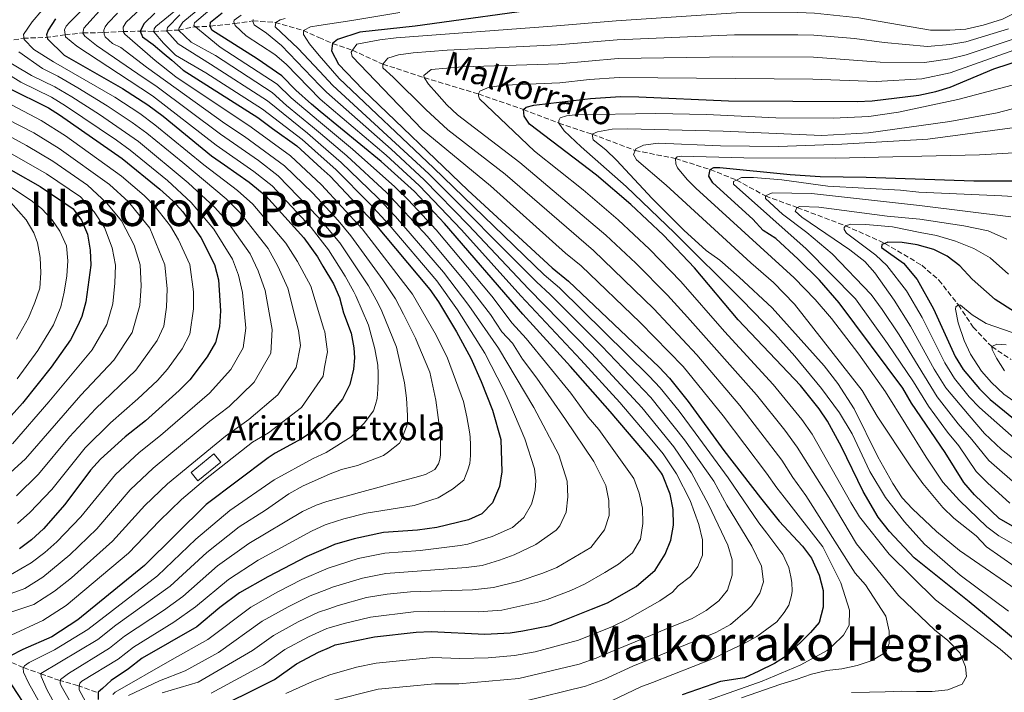
# Model space of a CAD drawing. Units: metres. Extents: x 587391 to 589785, y 4777581 to 4779919.
# Drawn here: x 588377 to 588706, y 4779219 to 4779444 of the extents above; entities that cross this region are included whole.
import ezdxf
from ezdxf.enums import TextEntityAlignment as Align

# ---------------------------------------------------------------- set-up
doc = ezdxf.new("R2010")
doc.units = ezdxf.units.M
doc.header["$MEASUREMENT"] = 0
doc.linetypes.add('DGN Style 3', pattern=[2.435891, 1.739922, -0.695969])
for name, color, linetype, lineweight in [('Barranco lineal', 142, 'DGN Style 3', 13), ('Borda', 1, 'Continuous', 13), ('Curva de nivel directora', 30, 'Continuous', 30), ('Curva de nivel intermedia', 30, 'Continuous', 0), ('Texto de arroyo-regatas y barrancos', 142, 'Continuous', 0), ('Texto de Borda', 7, 'Continuous', 0), ('Texto de Área (paraje) menor', 7, 'Continuous', 0)]:
    doc.layers.add(name, color=color, linetype=linetype, lineweight=lineweight)
doc.styles.add('Style-Arial', font='arial.ttf')

msp = doc.modelspace()

# ---------------------------------------------------------------- linework, layer by layer
at = {"layer": 'Barranco lineal', "color": 142, "linetype": 'DGN Style 3', "lineweight": 13}
for points in [[(588372.51, 4779436.43, 634.8), (588378.06, 4779437.41, 630.08), (588385.52, 4779437.7, 625.06), (588392, 4779438.57, 620), (588398.03, 4779439.19, 614.98), (588404.9, 4779439.29, 609.96), (588411.29, 4779439.69, 605.3), (588417.26, 4779439.77, 600.1), (588421.6, 4779439.69, 595), (588426.04, 4779439.89, 590), (588429.91, 4779440.16, 585), (588435.21, 4779441.21, 580), (588440.5, 4779441.42, 575), (588448.64, 4779442.35, 570), (588454.76, 4779443.21, 565), (588462.11, 4779442.72, 559.8), (588471.48, 4779439.98, 555.02), (588476.78, 4779437.67, 552.32), (588481.32, 4779435.7, 550), (588487.95, 4779433.4, 545), (588498.08, 4779428.78, 540), (588511.93, 4779424.28, 535), (588530.01, 4779418.81, 530), (588545.01, 4779413.61, 525), (588556.88, 4779409.09, 520), (588567.98, 4779405.39, 515), (588582.31, 4779399.97, 510), (588595.77, 4779397.25, 505), (588607.39, 4779393.56, 500), (588616.14, 4779390.09, 495), (588625.78, 4779384.79, 490), (588636.42, 4779380.91, 485), (588652.48, 4779374.84, 480), (588665.69, 4779368.95, 475), (588677.97, 4779361.63, 473.57), (588683.69, 4779356.66, 471.6), (588690.22, 4779348.4, 470), (588695.16, 4779340.99, 467.49), (588701.35, 4779334.47, 465), (588707.78, 4779330.21, 462.85)], [(588371.96, 4779230, 624.84), (588378.21, 4779227.34, 619.58), (588383.92, 4779225.27, 614.8), (588389.93, 4779223.15, 609.72), (588396.23, 4779221.33, 605.06), (588402.78, 4779219.09, 599.86)]]:
    msp.add_polyline3d(points, dxfattribs=at)
at = {"layer": 'Borda', "color": 1, "linetype": 'Continuous', "lineweight": 13, "elevation": 633.37, "flags": 128}
msp.add_lwpolyline([(588444, 4779295.91), (588436.34, 4779289.72), (588434.08, 4779292.52), (588441.73, 4779298.72), (588444, 4779295.91)], close=True, dxfattribs=at)
at = {"layer": 'Borda', "color": 23, "linetype": 'Continuous', "lineweight": 0, "elevation": 633.37, "flags": 128}
msp.add_lwpolyline([(588441.73, 4779298.72), (588434.08, 4779292.52), (588436.34, 4779289.72), (588444, 4779295.91), (588441.73, 4779298.72)], dxfattribs=at)
at = {"layer": 'Curva de nivel directora', "color": 30, "linetype": 'Continuous', "lineweight": 30, "flags": 128}
for points, elevation in [([(588555.68, 4779447.87), (588508.94, 4779441.5), (588490.46, 4779439.43), (588482.93, 4779436.95), (588481.32, 4779435.7), (588480.95, 4779433.19), (588483.26, 4779428.74), (588491.39, 4779420.33), (588526.51, 4779386.68), (588554.57, 4779360.82), (588560.11, 4779356.33), (588590.31, 4779327.59), (588593.75, 4779323.96), (588600.02, 4779316.17), (588611.97, 4779299.83), (588624.16, 4779283.97), (588630.42, 4779276.26), (588638.12, 4779267.84), (588641.17, 4779263.87), (588643.78, 4779258.24), (588645.03, 4779253.09), (588645.04, 4779247.56), (588643.71, 4779242.43), (588640.84, 4779239.1), (588633.06, 4779231.35), (588628.78, 4779228.75), (588623.61, 4779226.12), (588618.83, 4779223.98), (588610.82, 4779222.69), (588598.04, 4779218.31)], 550), ([(588388.8, 4779443.85), (588386.34, 4779440.11), (588385.89, 4779438.55), (588386.15, 4779437.24), (588391.78, 4779431.73), (588411.23, 4779420.67), (588419.62, 4779415.22), (588424.77, 4779411.38), (588440.95, 4779398.19), (588445.28, 4779395.15), (588453.47, 4779389.41), (588459.06, 4779384.8), (588471.74, 4779370.82), (588476.25, 4779364.43), (588478.09, 4779361.36), (588481.64, 4779355.43), (588483.61, 4779350.83), (588485.01, 4779345.79), (588487.5, 4779339.02), (588488.45, 4779334.08), (588488.63, 4779330.73), (588488.33, 4779326.96), (588487.09, 4779321.86), (588484.65, 4779316.98), (588478.96, 4779310.21), (588475.13, 4779306.51), (588470.97, 4779303.7), (588462.15, 4779298.93), (588459.83, 4779297.38), (588439.14, 4779281.78), (588418.59, 4779261.43)], 625), ([(588421.95, 4779445.83), (588418.4, 4779442.32), (588417.14, 4779439.78), (588417.88, 4779437.88), (588421.4, 4779435.35), (588425.13, 4779432.18), (588427.62, 4779430.05), (588431.42, 4779426.81), (588456.37, 4779410.95), (588461.22, 4779407.33), (588469.38, 4779401.47), (588477.52, 4779394.09), (588480.51, 4779391.39), (588494.92, 4779376.12), (588513.77, 4779353.57), (588516.64, 4779349.47), (588522.74, 4779339.42), (588527.48, 4779330.63), (588530.95, 4779322.86)], 600), ([(588438.91, 4779211.97), (588461.93, 4779223.42), (588469.24, 4779228.65), (588476.68, 4779232.55), (588480.27, 4779234.08), (588482.23, 4779234.91), (588495.31, 4779237.65), (588509.18, 4779239.19), (588514.18, 4779239.36), (588532.12, 4779238.54), (588540.6, 4779239), (588544.87, 4779239.61), (588553.97, 4779241.35), (588558.79, 4779243.27), (588567.76, 4779246.81), (588573.11, 4779248.98), (588582.65, 4779254.44), (588589.03, 4779259.85), (588592.36, 4779265.22), (588594.26, 4779269.84), (588595.14, 4779274.94), (588595.01, 4779280.08), (588594.04, 4779285.26), (588591.43, 4779291.68), (588591.07, 4779292.3), (588588.08, 4779296.28), (588573.94, 4779312.85), (588560.74, 4779327.85), (588544.78, 4779345.27), (588518.71, 4779375.62), (588508.66, 4779386.28), (588497.51, 4779396.31), (588477.2, 4779413.01), (588474.3, 4779415.39), (588469.04, 4779420.09), (588464.4, 4779424.88), (588456.14, 4779430.54), (588441.03, 4779440.1), (588440.44, 4779441.42), (588440.56, 4779442.73), (588444.43, 4779445.92)], 575), ([(588709.12, 4779236.58), (588693.83, 4779249.27), (588675.39, 4779263.98), (588667.24, 4779272.82), (588663.47, 4779277.54), (588658.37, 4779286.15), (588651.14, 4779301.05), (588646.5, 4779309.58), (588643.73, 4779313.72), (588637.55, 4779321.54), (588616.75, 4779343.44), (588602.15, 4779360.79), (588591.78, 4779371.64), (588580.83, 4779381.9), (588569.44, 4779391.69), (588547.03, 4779408.71), (588545.24, 4779411.46), (588545.01, 4779413.61), (588545.97, 4779414.44), (588548.48, 4779415.03), (588567.41, 4779417.33), (588577.38, 4779417.94), (588583.49, 4779417.9), (588613.46, 4779416.48), (588656.45, 4779416.31), (588661.45, 4779416.54), (588676.98, 4779418.43), (588682.71, 4779419.67), (588687.49, 4779421.13), (588702.07, 4779427.18), (588722.15, 4779433.82)], 525), ([(588373.02, 4779420.84), (588386.49, 4779414.19), (588390.16, 4779411.9), (588411.05, 4779397.26), (588423.69, 4779387), (588427.99, 4779383.16), (588431.36, 4779379.46), (588437.31, 4779370.95), (588441.92, 4779361.94), (588443.28, 4779356.76), (588443.94, 4779346.48), (588443.54, 4779341.07), (588442.3, 4779335.91), (588439.5, 4779331.09), (588433.64, 4779323.36), (588430.1, 4779319.82), (588418.84, 4779309.68), (588412.1, 4779304.4), (588403.9, 4779296.93), (588400.56, 4779293.2), (588391.93, 4779281.75), (588384.81, 4779273.7), (588380.86, 4779270), (588376.84, 4779267.03)], 650), ([(588365.61, 4779398.17), (588383.69, 4779387.92), (588394.79, 4779380.43), (588397.48, 4779376.64), (588399.5, 4779372.07), (588400.37, 4779366.64), (588400.58, 4779361.65), (588398.95, 4779349.41), (588397.67, 4779344.58), (588396.31, 4779341.48), (588393.87, 4779336.79), (588387.43, 4779327.61), (588377.87, 4779315.59), (588370.16, 4779307.16)], 675), ([(588726.86, 4779263.89), (588703.79, 4779277.16), (588695.55, 4779284.96), (588691.97, 4779289.13), (588685.8, 4779299.11), (588674.55, 4779315.65), (588671.7, 4779320.67), (588650.46, 4779349.14), (588643.84, 4779356.63), (588636.71, 4779363.68), (588629.23, 4779370.52), (588625.02, 4779373.21), (588621.56, 4779377.04), (588608.22, 4779389.13), (588606.91, 4779391.41), (588607.39, 4779393.56), (588608.59, 4779394.27), (588610.62, 4779394.26), (588634.07, 4779391.96), (588644.05, 4779391.31), (588659.44, 4779391.09), (588695.39, 4779389.87), (588709.29, 4779389.85)], 500), ([(588708.9, 4779346.08), (588702.51, 4779350.21), (588694.84, 4779356.98), (588690.66, 4779361.43), (588686.45, 4779364.72), (588681.97, 4779366.93), (588676.4, 4779368.44), (588671.47, 4779369.22), (588666.69, 4779369.36), (588665.69, 4779368.95), (588664.66, 4779368.53), (588664.54, 4779367.57), (588671.93, 4779362.3), (588676.49, 4779356.92), (588681.92, 4779347.11), (588689.13, 4779331.15), (588691.78, 4779326.9), (588697.25, 4779320.38), (588700.82, 4779316.86), (588708.59, 4779310.54)], 475), ([(588530.95, 4779322.86), (588534.68, 4779313.23), (588537.43, 4779303.51), (588537.85, 4779292.71), (588537.02, 4779287.78), (588534.65, 4779282.39), (588531.12, 4779278.63), (588526.72, 4779276.66), (588516.1, 4779274.12), (588509.68, 4779273.18), (588498.34, 4779272.42), (588488.56, 4779270.31), (588481.96, 4779268.42), (588479.7, 4779267.44), (588472.78, 4779264.44), (588459.67, 4779257.69), (588450.22, 4779252.3), (588443.72, 4779247.42), (588436.04, 4779241), (588417.78, 4779230.55), (588413.18, 4779226.9), (588407.38, 4779222.99), (588404.48, 4779220.42), (588403.13, 4779219.1), (588403.04, 4779216.71)], 600), ([(588418.59, 4779261.43), (588396.25, 4779243.32), (588387.61, 4779237.65), (588377.99, 4779233.38), (588373.6, 4779231.16), (588372.06, 4779229.82), (588371.99, 4779226.72), (588372.74, 4779223.86), (588381.3, 4779210.71)], 625)]:
    msp.add_lwpolyline(points, dxfattribs=dict(at, elevation=elevation))
at = {"layer": 'Curva de nivel intermedia', "color": 30, "linetype": 'Continuous', "lineweight": 0, "flags": 128}
for points, elevation in [([(588401.86, 4779451.09), (588393.64, 4779442.82), (588392.44, 4779441.5), (588391.86, 4779440.24), (588392.19, 4779437.91), (588396, 4779434.74), (588413.42, 4779423.3), (588421.22, 4779418.19), (588442.42, 4779401.77), (588455.02, 4779392.99), (588461.12, 4779388.14), (588474.18, 4779374.21), (588477.95, 4779369.37), (588479.98, 4779366.77), (588485.58, 4779358.03), (588488.43, 4779352.82), (588489.03, 4779351.41), (588493.36, 4779341.67), (588495.45, 4779333.75), (588496.42, 4779328.26), (588496.58, 4779325.46), (588496.55, 4779323.25), (588496.48, 4779320.26), (588496.22, 4779317.2), (588495.66, 4779315.22), (588494.97, 4779313.06), (588491.86, 4779308.89), (588487.57, 4779304.35), (588479.15, 4779299.16), (588474.82, 4779297.17), (588461.8, 4779290.07), (588447.02, 4779279.81), (588435.67, 4779270.25), (588422.85, 4779257.99), (588399.63, 4779240.04), (588388.5, 4779233.31), (588380.01, 4779229), (588378.53, 4779227.9)], 620), ([(588433.76, 4779450.81), (588422.35, 4779441.32), (588421.77, 4779440.59), (588421.66, 4779439.57), (588424.86, 4779435.73), (588428.85, 4779431.73), (588439.06, 4779425.84), (588457.97, 4779413.74), (588471.15, 4779403.62), (588477.46, 4779398), (588482.36, 4779393.64), (588493.63, 4779382.31), (588500.23, 4779375.09), (588516.07, 4779356.46), (588523.04, 4779346.73), (588532.1, 4779332.28), (588538.35, 4779320.12), (588540.14, 4779316.24), (588545.52, 4779303.71), (588548.71, 4779293.65), (588549.19, 4779289.66), (588548.99, 4779286.67), (588548.49, 4779284.69), (588547.75, 4779281.93), (588545.18, 4779277.41), (588541.35, 4779274.12), (588534.64, 4779271.1), (588526.49, 4779268.58), (588523.91, 4779268.11), (588510.58, 4779266.42), (588498.73, 4779265.58), (588489.91, 4779263.77), (588479.82, 4779260.49), (588471.11, 4779256.71)], 595), ([(588405.5, 4779448.77), (588398.27, 4779440.81), (588397.94, 4779439.14), (588398.67, 4779438.13), (588402.58, 4779435.01), (588416.32, 4779425.55), (588422.82, 4779421.15), (588443.89, 4779405.35), (588456.57, 4779396.58), (588463.19, 4779391.47), (588476.62, 4779377.6), (588477.83, 4779376.14), (588483.72, 4779369.11), (588493.26, 4779354.81), (588496.51, 4779348.9), (588497.72, 4779346.29), (588502.62, 4779334.29), (588505.36, 4779322.38), (588506.03, 4779317.24), (588506.3, 4779311.45), (588506.32, 4779309.6), (588506.1, 4779308.1), (588504.26, 4779303.29), (588503.68, 4779302.27), (588499.96, 4779299.35), (588498.36, 4779298.19), (588489.62, 4779294.77), (588484.32, 4779293.44), (588479.93, 4779291.76), (588479.29, 4779291.48), (588471.49, 4779288), (588466.75, 4779285.3), (588458.98, 4779279.95)], 615), ([(588417.3, 4779447.31), (588412.46, 4779442.82), (588411.47, 4779441.07), (588411.5, 4779439.4), (588411.98, 4779438.75), (588422.12, 4779430.03), (588429.06, 4779424.49), (588454.15, 4779407.79), (588467.32, 4779398.14), (588477.62, 4779388.52), (588491.19, 4779373.79), (588508.02, 4779352.01), (588515.88, 4779338.35), (588519.71, 4779330.65), (588525, 4779316.2), (588526.15, 4779311.08), (588527.06, 4779306.07), (588527.2, 4779304.34), (588527.36, 4779301.59), (588527.35, 4779298.18), (588527.09, 4779295.43), (588526.52, 4779293.33), (588525.89, 4779291.95), (588525.08, 4779289.9), (588521.36, 4779286.92), (588516.56, 4779284.04), (588508.53, 4779281.42), (588492.5, 4779278.93), (588485.04, 4779276.99), (588479.57, 4779275.22), (588478.88, 4779275), (588474.33, 4779272.93)], 605), ([(588439.57, 4779449.54), (588431.36, 4779442.82), (588430.14, 4779440.94), (588429.91, 4779440.1), (588434.09, 4779436.16), (588442.2, 4779431.61), (588461.18, 4779419.31), (588465.91, 4779414.99), (588474.67, 4779407.9), (588477.33, 4779405.63), (588486.07, 4779398.15), (588499.29, 4779385.97), (588513.04, 4779371.22), (588525.7, 4779356.05), (588534.01, 4779345.21), (588537.86, 4779339.41), (588541.35, 4779335.6), (588544.77, 4779330.28), (588549.55, 4779323.99), (588559.08, 4779310.21), (588568.48, 4779296.12)], 585), ([(588714.79, 4779448.66), (588704.96, 4779443.8), (588698.49, 4779441.79), (588692.68, 4779440.49), (588687.31, 4779440.06), (588680.88, 4779440.11), (588656.94, 4779444.27), (588642.15, 4779445.79), (588636.66, 4779445.96), (588616.08, 4779445.85), (588575.96, 4779443.27), (588556.07, 4779441.52), (588502.58, 4779437.54), (588497.07, 4779436.88), (588489.44, 4779435.48), (588487.95, 4779433.4), (588487.52, 4779432.8), (588487.82, 4779431.37), (588511.28, 4779407.01), (588534.04, 4779388.14), (588559.06, 4779365.69), (588564.25, 4779361.44)], 545), ([(588384.31, 4779446.66), (588381.1, 4779442.85), (588378.15, 4779438.62), (588378.35, 4779436.95), (588381.63, 4779433.65), (588388.13, 4779429.51), (588408.65, 4779417.76), (588417, 4779412.26), (588422.03, 4779408.56), (588438.36, 4779395.18), (588449.62, 4779386.6), (588454.71, 4779382.03), (588465.77, 4779369.05), (588469.66, 4779362.9), (588474.03, 4779354.7), (588478.45, 4779340.26), (588478.7, 4779339.43), (588479.61, 4779332.79), (588478.67, 4779327.61), (588478.13, 4779324.67), (588470.9, 4779314.18), (588459.98, 4779305.73), (588454.59, 4779302.57), (588438.86, 4779290.21), (588430.89, 4779283.49), (588423.56, 4779276.36), (588413.26, 4779265.5), (588392.37, 4779248.06), (588384.6, 4779243.02), (588374.04, 4779238.2)], 630), ([(588409.5, 4779445.79), (588406.34, 4779442.43), (588405.46, 4779441.28), (588405, 4779440.14), (588405.08, 4779438.82), (588405.39, 4779437.87), (588407.88, 4779435.7), (588410.65, 4779434.3), (588419.22, 4779427.79), (588445.36, 4779408.92), (588451.93, 4779404.63), (588465.25, 4779394.81), (588474.61, 4779385.79), (588477.72, 4779382.46), (588483.18, 4779376.62), (588487.45, 4779371.45), (588498.09, 4779356.8), (588502.27, 4779350.46), (588504.98, 4779345.29), (588509.02, 4779337.29), (588509.83, 4779335.44), (588513.8, 4779325.93), (588515.84, 4779316.64), (588517.33, 4779305.01), (588517.37, 4779302.2), (588517.4, 4779300.11), (588517.36, 4779298.31), (588517.09, 4779296.81), (588516.63, 4779295.37), (588515.4, 4779293.5), (588512.32, 4779291.84), (588508.81, 4779290.84), (588501.66, 4779288.94), (588496.84, 4779287.62), (588491.54, 4779286.16), (588479.44, 4779282.81)], 610), ([(588430.39, 4779445.21), (588426.21, 4779440.97), (588425.98, 4779439.83), (588429.75, 4779435.58), (588440.63, 4779428.72), (588459.58, 4779416.52), (588472.91, 4779405.76), (588477.39, 4779401.85), (588484.22, 4779395.9), (588496.46, 4779384.14), (588502.34, 4779377.88), (588518.36, 4779359.35), (588526.85, 4779348.26), (588536.73, 4779333.94), (588548.46, 4779314.16), (588556.88, 4779298.39), (588559.58, 4779289.58), (588559.89, 4779284.39), (588559.31, 4779279.24), (588557.22, 4779274.67), (588555.99, 4779273.27), (588549.19, 4779268.39), (588541.88, 4779265)], 590), ([(588440.38, 4779446.9), (588435.19, 4779442.58), (588434.96, 4779441.68), (588443.77, 4779434.49), (588462.79, 4779422.09), (588467.48, 4779417.54), (588477.26, 4779409.34), (588487.93, 4779400.4), (588502.12, 4779387.8), (588506.56, 4779383.48), (588515.88, 4779373.42), (588534.46, 4779351.32), (588541.32, 4779342.34)], 580), ([(588450.77, 4779445.07), (588448.52, 4779443.49), (588448.41, 4779442.89), (588448.79, 4779441.7), (588452.47, 4779438.24), (588462.01, 4779432.03), (588465.81, 4779428.77), (588477.13, 4779417.1), (588499.17, 4779398.34), (588510.26, 4779388.25), (588524.35, 4779373.44), (588544.13, 4779351.41)], 570), ([(588465.5, 4779443.96), (588463.79, 4779443.57), (588462.43, 4779442.65), (588462.21, 4779441.22), (588469.79, 4779434.02), (588476.97, 4779426.39), (588481.41, 4779421.66), (588513.46, 4779392.18), (588549.35, 4779356.12), (588553.98, 4779351.9)], 560), ([(588503.79, 4779445.97), (588487.72, 4779443.31), (588476.71, 4779441.66), (588474, 4779441.26), (588471.8, 4779440.15), (588471.63, 4779439.55), (588471.65, 4779438.71), (588473.6, 4779435.51), (588476.88, 4779431.7), (588483.55, 4779423.94), (588515.06, 4779394.15), (588551.96, 4779358.47), (588557.04, 4779354.11), (588587.03, 4779324.64), (588590.67, 4779320.71)], 555), ([(588454.87, 4779443.63), (588454.7, 4779442.97), (588455.13, 4779441.9), (588459.27, 4779439.1), (588464.26, 4779434.98), (588477.05, 4779421.69), (588479.27, 4779419.39), (588500.84, 4779400.38), (588511.86, 4779390.21), (588526.73, 4779375.05), (588546.74, 4779353.77)], 565), ([(588706.88, 4779440.52), (588692.72, 4779436.21), (588687.36, 4779435.33), (588679.91, 4779434.69), (588665.39, 4779435.95), (588655.57, 4779437.29), (588641.98, 4779438.43), (588636.61, 4779438.57), (588615.42, 4779438.51), (588576.32, 4779436.94), (588556.45, 4779435.18), (588519.59, 4779433.45), (588508.25, 4779432.55), (588503.29, 4779431.93)], 540), ([(588708.81, 4779437.24), (588692.76, 4779431.92), (588687.4, 4779430.59), (588678.93, 4779429.27), (588664.08, 4779429.48), (588641.8, 4779431.08), (588614.77, 4779431.16), (588576.67, 4779430.61), (588556.84, 4779428.83), (588524.68, 4779427.83), (588514.2, 4779427.02), (588511.81, 4779424.94), (588511.93, 4779424.28), (588513.35, 4779422.13), (588516.07, 4779418.95), (588519.42, 4779415.24), (588523.06, 4779411.83), (588543.86, 4779395.9), (588572.54, 4779371.67)], 535), ([(588720.31, 4779437.53), (588687.44, 4779425.86), (588677.96, 4779423.85), (588662.76, 4779423.01), (588641.63, 4779423.72), (588577.03, 4779424.28), (588567.06, 4779423.61), (588557.23, 4779422.49), (588538.67, 4779421.71), (588533.6, 4779421.13), (588530.49, 4779419.76), (588530.01, 4779418.81), (588530.01, 4779418.21), (588530.36, 4779417.2), (588548.77, 4779399.78), (588564.99, 4779386.87), (588576.68, 4779376.79), (588587.14, 4779366.96)], 530), ([(588363.25, 4779248.23), (588378.57, 4779253.74), (588384.6, 4779257.55), (588393.66, 4779265.01), (588402.59, 4779273.62), (588413.73, 4779286.65), (588421.49, 4779293.94), (588440.4, 4779309.64), (588446.81, 4779314.54), (588455.2, 4779322.64), (588460.71, 4779332.33), (588461.12, 4779340.25), (588458.82, 4779353.23), (588456.47, 4779359.83), (588453.85, 4779365.49), (588446.01, 4779376.49), (588441.92, 4779380.98), (588433.17, 4779389.17), (588416.54, 4779402.91), (588403.5, 4779411.96), (588394.28, 4779417.85), (588388.61, 4779421.2), (588380.86, 4779425.03), (588369.71, 4779431.58)], 640), ([(588370.27, 4779256.27), (588380.72, 4779262.29), (588385.3, 4779265.76), (588389.24, 4779269.36), (588397.26, 4779277.69), (588408.82, 4779291.79), (588416.8, 4779299.17), (588423.84, 4779304.81), (588440.22, 4779318.95), (588447.35, 4779326.86), (588451.51, 4779334.12), (588452.33, 4779340.66), (588451.21, 4779352.5), (588449.88, 4779358.3), (588447.88, 4779363.72), (588441.66, 4779373.72), (588434.14, 4779382.6), (588426.23, 4779389.98), (588413.79, 4779400.08), (588409.15, 4779403.38), (588392.22, 4779414.87), (588387.55, 4779417.7), (588377.23, 4779422.8), (588363.35, 4779431.33)], 645), ([(588376.65, 4779432.92), (588384.49, 4779427.27), (588389.66, 4779424.71), (588396.35, 4779420.83), (588406.07, 4779414.86), (588414.39, 4779409.3), (588419.28, 4779405.73), (588431.31, 4779395.94), (588445.77, 4779383.79), (588450.36, 4779379.26), (588459.81, 4779367.27), (588463.06, 4779361.36), (588466.43, 4779353.96), (588469.91, 4779339.84), (588470.6, 4779334.86), (588469.17, 4779327.48), (588463.05, 4779318.41), (588453.4, 4779310.14), (588445.54, 4779304.55), (588426.19, 4779288.71), (588418.65, 4779281.5), (588407.92, 4779269.56), (588394.18, 4779257.3), (588388.48, 4779252.81), (588381.58, 4779248.38), (588364.48, 4779242.73)], 635), ([(588503.29, 4779431.93), (588499.76, 4779430.75), (588498.08, 4779428.78), (588498.08, 4779427.53), (588501.6, 4779424.47), (588512.44, 4779413.64), (588519.76, 4779406.82), (588538.95, 4779392.02), (588568.4, 4779366.56), (588588.53, 4779347.07), (588602.95, 4779331.75), (588617.23, 4779314.86), (588631.27, 4779296.6), (588634.95, 4779290.81), (588639.32, 4779284.74), (588655.71, 4779258.82), (588659.23, 4779254.93), (588665.95, 4779244.46), (588667.07, 4779239.56), (588667.06, 4779235.38), (588665.98, 4779232.46), (588661.43, 4779229.72), (588656.41, 4779228.07), (588651.34, 4779226.94), (588646.32, 4779226.36), (588641.18, 4779225.12), (588636.1, 4779223.34), (588630.96, 4779221.8), (588617.76, 4779217.3)], 540), ([(588714.06, 4779423.32), (588690.03, 4779416.93), (588670.19, 4779412.71), (588660.3, 4779411.25), (588648.39, 4779410.79), (588629.28, 4779410.89), (588606.08, 4779411.96), (588589.19, 4779412.29), (588562.14, 4779411.82), (588559.45, 4779411.47), (588557.3, 4779410.82), (588556.88, 4779409.99), (588556.88, 4779409.09), (588558.6, 4779406.52), (588564.26, 4779401.13), (588579.29, 4779387.94), (588595.42, 4779372.45), (588618.06, 4779350.03), (588628.89, 4779338.75), (588635.57, 4779331.32), (588644.55, 4779320.5), (588650.47, 4779312.43), (588654.78, 4779305.37)], 520), ([(588370.37, 4779417.22), (588384.05, 4779410), (588392.14, 4779404.8), (588410.9, 4779391.37), (588418.45, 4779384.93), (588422.29, 4779380.94), (588427.28, 4779374.71), (588429.93, 4779370.09), (588433.65, 4779361.88), (588434.86, 4779352.75), (588434.94, 4779347.06), (588433.63, 4779338.61), (588431.13, 4779333.79), (588426.17, 4779326.98), (588422.85, 4779323.22), (588416.33, 4779317.04), (588407.16, 4779309.04), (588398.69, 4779300.66), (588387.57, 4779286.83), (588380.3, 4779279.16), (588376.11, 4779275.4)], 655), ([(588712.96, 4779415.12), (588703.17, 4779412.57), (588687.33, 4779409.65), (588660.19, 4779405.81), (588644.62, 4779404.92), (588611.67, 4779406.44), (588579.79, 4779407.21), (588574.64, 4779407.03), (588569.71, 4779406.22), (588567.98, 4779405.39), (588568.33, 4779403.54), (588572.51, 4779400.13), (588576.12, 4779396.67), (588587.98, 4779383.96), (588598.6, 4779373.37), (588605.97, 4779366.6), (588610.56, 4779363.31), (588617.07, 4779357.64), (588628.02, 4779347.38), (588645.4, 4779328.05)], 515), ([(588376.01, 4779323.76), (588382.92, 4779333.24), (588388.18, 4779341.8), (588390.66, 4779347.76), (588391.77, 4779352.63), (588392.6, 4779358.07), (588392.95, 4779363.15), (588392.5, 4779368.13), (588390.26, 4779373.04), (588387.67, 4779376.94), (588384.18, 4779380.57), (588380.7, 4779383.3), (588341.72, 4779409.15)], 680), ([(588413.21, 4779382.86), (588406.88, 4779388.63), (588390.03, 4779400.58), (588381.62, 4779405.81), (588372.75, 4779410.45)], 660), ([(588712.37, 4779408.1), (588680.04, 4779403.74), (588651.33, 4779402.11), (588630.19, 4779401.29), (588610.83, 4779401.54), (588590.02, 4779402.43), (588585.07, 4779401.72), (588582.56, 4779400.54), (588582.31, 4779399.97), (588581.72, 4779398.63), (588582.79, 4779396.83), (588592.68, 4779388.33), (588620.94, 4779362.45), (588628.52, 4779355.87), (588635.45, 4779348.7), (588658.04, 4779319.82), (588663.08, 4779311.3), (588674.3, 4779294.37), (588678.35, 4779288.81)], 510), ([(588371.28, 4779290.09), (588378.86, 4779297), (588397.3, 4779318.32), (588408.36, 4779330), (588414.4, 4779339.18), (588416.94, 4779348.24), (588417.39, 4779354.72), (588417.11, 4779361.76), (588415.15, 4779368.37), (588410.9, 4779376.51), (588406.01, 4779382.37), (588399.49, 4779388.42), (588387.91, 4779396.36), (588379.18, 4779401.62), (588370.37, 4779406.36)], 665), ([(588374.51, 4779302.08), (588386.65, 4779316.03), (588401.12, 4779333.39), (588406.03, 4779341.88), (588407.95, 4779348.82), (588408.65, 4779355.7), (588408.85, 4779361.7), (588407.76, 4779367.51), (588405.2, 4779374.29), (588401.74, 4779379.5), (588397.14, 4779384.43), (588385.8, 4779392.14), (588367.99, 4779402.26)], 670), ([(588718.37, 4779399.68), (588697.3, 4779398.47), (588649.04, 4779397.42), (588618.64, 4779397.55), (588597.62, 4779398.08), (588596.31, 4779397.85), (588595.77, 4779397.25), (588595.88, 4779395.46), (588596.48, 4779394.21), (588599.67, 4779390.31), (588602.61, 4779387.32)], 505), ([(588616.14, 4779390.09), (588615.17, 4779389.62), (588615.17, 4779388.67), (588639.38, 4779367.18), (588655.85, 4779350.41), (588666.57, 4779335.58), (588675.18, 4779322.77), (588680.24, 4779314.59), (588686.55, 4779305.96), (588690.36, 4779301.39), (588696.17, 4779292.82), (588699.92, 4779288.97), (588707.37, 4779282.22)], 495), ([(588713.96, 4779384.27), (588704.72, 4779384.82), (588677.02, 4779386.02), (588670.91, 4779386.69), (588646.59, 4779388.01), (588631.23, 4779390.12), (588621.8, 4779390.98), (588617.86, 4779390.93), (588616.14, 4779390.09)], 495), ([(588602.61, 4779387.32), (588635.37, 4779357.39), (588642.38, 4779350.25), (588647.88, 4779343.92), (588657, 4779332.02), (588665.84, 4779319.44), (588679.41, 4779297.57), (588684.97, 4779289.25), (588690.55, 4779283.08), (588699.65, 4779274.29), (588703.65, 4779271.29), (588720.69, 4779261.69)], 505), ([(588707.7, 4779377.79), (588677.18, 4779381.54), (588641.17, 4779385.64), (588628.05, 4779385.86), (588625.78, 4779384.79), (588625.78, 4779383.89), (588631.5, 4779378.68), (588639.58, 4779372.53), (588648.06, 4779365.41), (588661.11, 4779351.86), (588664.8, 4779346.91)], 490), ([(588375.79, 4779336.95), (588379.84, 4779344.07), (588381.92, 4779349.18), (588383.58, 4779354.04), (588383.93, 4779359.07), (588383.73, 4779364.2), (588382.79, 4779369.09), (588381.58, 4779372.42), (588379.1, 4779376.76), (588373.9, 4779382.6)], 685), ([(588375.79, 4779284.63), (588383.22, 4779291.91), (588393.49, 4779304.39), (588402.23, 4779313.68), (588415.61, 4779326.61), (588422.77, 4779336.49), (588424.96, 4779341.31), (588425.94, 4779347.65), (588426.13, 4779353.74), (588425.38, 4779361.82), (588420.33, 4779374.05), (588413.21, 4779382.86)], 660), ([(588706.39, 4779370.35), (588700.09, 4779373.08), (588692.03, 4779374.77), (588677.34, 4779377.06), (588666.45, 4779378.04), (588643.64, 4779381.07), (588637.26, 4779381.26), (588636.42, 4779380.91), (588635.7, 4779379.71), (588638, 4779377.64), (588654, 4779366.77), (588658.99, 4779362.88), (588662.34, 4779359.17), (588668.82, 4779350.02), (588674.24, 4779341.34), (588682.15, 4779326.96), (588686.01, 4779320.74), (588693.78, 4779311.49), (588698.94, 4779305.51), (588704.59, 4779300.2), (588714.53, 4779292.34)], 485), ([(588708.8, 4779303.89), (588697.25, 4779314.13), (588693.83, 4779317.78), (588688.9, 4779323.82), (588685.64, 4779329.06), (588678.08, 4779344.22), (588672.85, 4779353.12), (588666.3, 4779361.55), (588662.69, 4779364.99), (588652.89, 4779372.33), (588652.06, 4779373.59), (588652.06, 4779374.25), (588652.48, 4779374.84), (588654.27, 4779375.38), (588659.27, 4779375.26), (588668.26, 4779374.43), (588677.5, 4779372.58), (588682.94, 4779371.58), (588689.24, 4779369.74), (588695.38, 4779367.25), (588700.83, 4779364.07), (588706.96, 4779358.65)], 480), ([(588572.54, 4779371.67), (588582.5, 4779362.29), (588593.07, 4779351.64), (588599.83, 4779344.29), (588622.81, 4779318.35), (588632.25, 4779306.58), (588636.35, 4779300.93), (588647.04, 4779283.97), (588656.25, 4779268.61), (588670.18, 4779251.44), (588682.33, 4779239.83), (588686.62, 4779236.53), (588690.73, 4779232.28), (588692.63, 4779227.62), (588692.86, 4779224.4), (588691.48, 4779221.83), (588686.7, 4779219.94), (588681.44, 4779219.41), (588676.19, 4779219.42), (588671.11, 4779219.44), (588665.8, 4779219.27), (588660.55, 4779219.16), (588654.58, 4779219)], 535), ([(588587.14, 4779366.96), (588597.61, 4779356.21), (588612.15, 4779339.54), (588628.39, 4779321.83), (588637.99, 4779310.15), (588641.43, 4779305.25), (588654.32, 4779282.48), (588657.24, 4779277.71), (588667.12, 4779265.26), (588682.6, 4779250), (588704.11, 4779233.47), (588708.34, 4779229.87)], 530), ([(588564.25, 4779361.44), (588583.98, 4779342.5), (588598.35, 4779327.86), (588611.65, 4779311.38), (588626.19, 4779292.27), (588629.56, 4779287.39), (588632.05, 4779284.25), (588644.96, 4779267.68), (588651.02, 4779255.6), (588653.87, 4779246.52), (588653.73, 4779241.5), (588651.88, 4779238.17), (588648.16, 4779234.59), (588646.37, 4779233.04), (588637.34, 4779228.17), (588624.67, 4779222.77), (588597, 4779212.99)], 545), ([(588546.74, 4779353.77), (588567.73, 4779332.35), (588584.5, 4779314.2), (588595.22, 4779301.01), (588601.11, 4779292.39), (588606.77, 4779281.77), (588613.24, 4779268.18), (588614.74, 4779263.3), (588614.7, 4779258.16), (588613.1, 4779253.18), (588610.22, 4779249.67), (588606.03, 4779246.38), (588601.4, 4779243.69), (588592.25, 4779240.09), (588587.44, 4779238.04), (588571.58, 4779231.49), (588569.32, 4779230.51), (588563.64, 4779228.54), (588543.47, 4779223.66), (588523.43, 4779221.92), (588515.45, 4779221.97), (588496.49, 4779220.1), (588480.58, 4779216.17)], 565), ([(588553.98, 4779351.9), (588571.23, 4779334.59), (588587.59, 4779317.45), (588598.79, 4779303.37), (588608.6, 4779289.54), (588612.88, 4779281.62), (588614.35, 4779279.22), (588621.26, 4779267.91), (588624.53, 4779261.2), (588625.14, 4779256.01), (588623.88, 4779252.17), (588621.13, 4779247.94), (588619.84, 4779246.61), (588614.11, 4779241.69), (588609.25, 4779239.05), (588595.52, 4779233.53), (588581.55, 4779227.78), (588571.88, 4779223.4), (588565.78, 4779221.17), (588544.91, 4779215.99)], 560), ([(588544.13, 4779351.41), (588564.23, 4779330.1), (588577.22, 4779315.8), (588587.87, 4779303.3), (588591.65, 4779298.65), (588596.14, 4779292.01), (588600.69, 4779283.11), (588603.56, 4779275.09), (588604.77, 4779270.02), (588604.84, 4779264.89), (588603.22, 4779261.1), (588600.82, 4779257.77), (588596.69, 4779254.61), (588594.74, 4779252.55), (588590.6, 4779249.68), (588579.75, 4779243.48), (588574.71, 4779241.02), (588563.36, 4779236.49), (588548.92, 4779232.62), (588542.03, 4779231.33), (588533.28, 4779230.64), (588523.8, 4779230.41), (588514.81, 4779230.67), (588495.9, 4779228.88), (588489.35, 4779227.51), (588480.43, 4779224.88), (588474.58, 4779222.69), (588465.68, 4779218.68)], 570), ([(588664.8, 4779346.91), (588670.4, 4779338.46), (588683.13, 4779317.67), (588690.12, 4779308.69), (588694.68, 4779303.52), (588700.38, 4779296.51), (588710.95, 4779287.28)], 490), ([(588708.17, 4779339.16), (588699.42, 4779342.24), (588694.77, 4779345.14), (588690.87, 4779348.28), (588690.22, 4779348.4), (588689.38, 4779347.81), (588689.2, 4779347.03), (588690.08, 4779342.43), (588692.18, 4779336.5), (588694.3, 4779331.97), (588697.92, 4779326.31), (588701.2, 4779322.52), (588705.41, 4779318.62), (588715.36, 4779311.55)], 470), ([(588541.32, 4779342.34), (588545.98, 4779337.25), (588560.8, 4779318.93), (588566.64, 4779310.98), (588570.16, 4779306.85), (588575.2, 4779299.76), (588581.9, 4779290.47), (588583.71, 4779285.6), (588584.8, 4779280.53), (588584.93, 4779275.45), (588584.05, 4779270.24), (588581.43, 4779265.66), (588576.76, 4779261.83), (588572.2, 4779259.07), (588565.62, 4779255.27), (588560.81, 4779253.11), (588552.97, 4779250.13), (588549.88, 4779249.19), (588537.82, 4779246.53), (588530.06, 4779245.93), (588518.56, 4779246.13), (588508.28, 4779245.92), (588493.96, 4779244.18), (588485.17, 4779242.04), (588480.16, 4779240.57), (588479.45, 4779240.36), (588473.28, 4779237.57), (588465.44, 4779233.38), (588458.29, 4779228.22), (588440.77, 4779218.79)], 580), ([(588706.12, 4779335.06), (588703.02, 4779335.36), (588701.35, 4779334.47), (588701.46, 4779333.57)], 465), ([(588701.46, 4779333.57), (588702.93, 4779330.64), (588705.63, 4779326.4)], 465), ([(588645.4, 4779328.05), (588649.96, 4779322.2), (588655.4, 4779313.76), (588663.3, 4779297.68), (588668.35, 4779288.77), (588671.48, 4779284.04), (588674.84, 4779280.33), (588682.87, 4779272.74), (588690.57, 4779266.38), (588714.44, 4779250)], 515), ([(588590.67, 4779320.71), (588596.98, 4779312.95), (588602.35, 4779305.73), (588613.33, 4779290.72), (588623.63, 4779275.63), (588626.28, 4779272.27), (588631.58, 4779265.06), (588633.56, 4779260.78), (588634.26, 4779257.62), (588634.64, 4779255.78), (588634.75, 4779252.91), (588634.53, 4779251.41), (588633.56, 4779248.23), (588632.1, 4779245.76), (588629.64, 4779242.62), (588622.95, 4779237.74), (588618.45, 4779235.28), (588613.04, 4779232.75), (588608.42, 4779230.41), (588588.07, 4779222.42), (588584.24, 4779220.91), (588574.45, 4779216.28)], 555), ([(588654.78, 4779305.37), (588660.67, 4779292.85), (588665.91, 4779284.07), (588672.2, 4779275.95), (588678.93, 4779268.56), (588690.84, 4779258.17), (588706.88, 4779246.21)], 520), ([(588568.48, 4779296.12), (588572.54, 4779288.17), (588573.51, 4779283.17), (588573.65, 4779278.09), (588572.1, 4779273.28), (588567.52, 4779267.42), (588556.21, 4779260.74), (588551.51, 4779258.82), (588543.64, 4779256.17), (588535.05, 4779254.06), (588528.01, 4779253.32), (588507.38, 4779252.65), (588499.5, 4779251.89), (588492.61, 4779250.71), (588483.22, 4779248.13), (588480.05, 4779247.01), (588476.67, 4779245.81), (588469.88, 4779242.6), (588461.63, 4779238.11), (588454.65, 4779233.02), (588436.42, 4779222.53), (588424.47, 4779218.89)], 585), ([(588678.35, 4779288.81), (588685.05, 4779280.74), (588688.65, 4779277.27), (588696.15, 4779271.3), (588699.61, 4779267.69), (588709.16, 4779261.02)], 510), ([(588479.44, 4779282.81), (588475.8, 4779281.58), (588471.28, 4779279.43), (588453.35, 4779268.75), (588442.94, 4779261.27), (588431.36, 4779251.1), (588424.9, 4779246.42), (588411.89, 4779237.87), (588406.82, 4779233.8), (588393.13, 4779225.42), (588390.53, 4779223.34), (588390.37, 4779222.14), (588390.74, 4779221.25), (588396.08, 4779211.95)], 610), ([(588458.98, 4779279.95), (588450.19, 4779274.28), (588439.31, 4779265.76), (588427.11, 4779254.54), (588408.94, 4779241.52), (588403.02, 4779236.75), (588384, 4779225.42), (588384.01, 4779224.34), (588386.1, 4779219.8), (588391.33, 4779210.31)], 615), ([(588474.33, 4779272.93), (588456.51, 4779263.22), (588446.58, 4779256.79), (588435.62, 4779247.66), (588428.3, 4779242.47), (588414.84, 4779234.21), (588409.79, 4779230.18), (588397.58, 4779222.83), (588397, 4779222.11), (588396.71, 4779221.09), (588396.73, 4779219.89), (588398.82, 4779215.98)], 605), ([(588541.88, 4779265), (588537.01, 4779263.26), (588531.27, 4779261.45), (588525.96, 4779260.71), (588499.11, 4779258.73), (588491.26, 4779257.24), (588481.27, 4779254.23), (588479.94, 4779253.69), (588473.89, 4779251.26), (588466.48, 4779247.63), (588457.83, 4779242.84), (588443.25, 4779232.4), (588432.08, 4779226.28), (588423.58, 4779222.98), (588413.25, 4779218.05)], 590), ([(588471.11, 4779256.71), (588463.07, 4779252.66), (588454.02, 4779247.57), (588439.65, 4779236.7), (588427.73, 4779230.02), (588408.71, 4779219.16), (588408, 4779218.32)], 595), ([(588378.53, 4779227.9), (588378.01, 4779227.11), (588378.2, 4779225.86), (588379.81, 4779222.24), (588383.55, 4779215.72)], 620)]:
    msp.add_lwpolyline(points, dxfattribs=dict(at, elevation=elevation))

# ---------------------------------------------------------------- texts
at = {"layer": 'Texto de arroyo-regatas y barrancos', "color": 142, "linetype": 'Continuous', "lineweight": 0, "style": 'Style-Arial'}
msp.add_text('Malkorrako', height=8, rotation=342.1132, dxfattribs=at).set_placement((588518.03, 4779425.67, 534.85))
at = {"layer": 'Texto de Borda', "color": 7, "linetype": 'Continuous', "lineweight": 0, "style": 'Style-Arial'}
msp.add_text('Ariztiko Etxola', height=8, dxfattribs=at).set_placement((588445.89, 4779303.23, 634.12))
at = {"layer": 'Texto de Área (paraje) menor', "color": 7, "linetype": 'Continuous', "lineweight": 0, "style": 'Style-Arial'}
for s, p in [('Illasoroko Pagadia', (588447.95, 4779380.49, 664.23)), ('Malkorrako Hegia', (588630.01, 4779235.36, 559.71))]:
    msp.add_text(s, height=11.5, dxfattribs=at).set_placement(p, align=Align.MIDDLE_CENTER)

doc.saveas('drawing.dxf')
